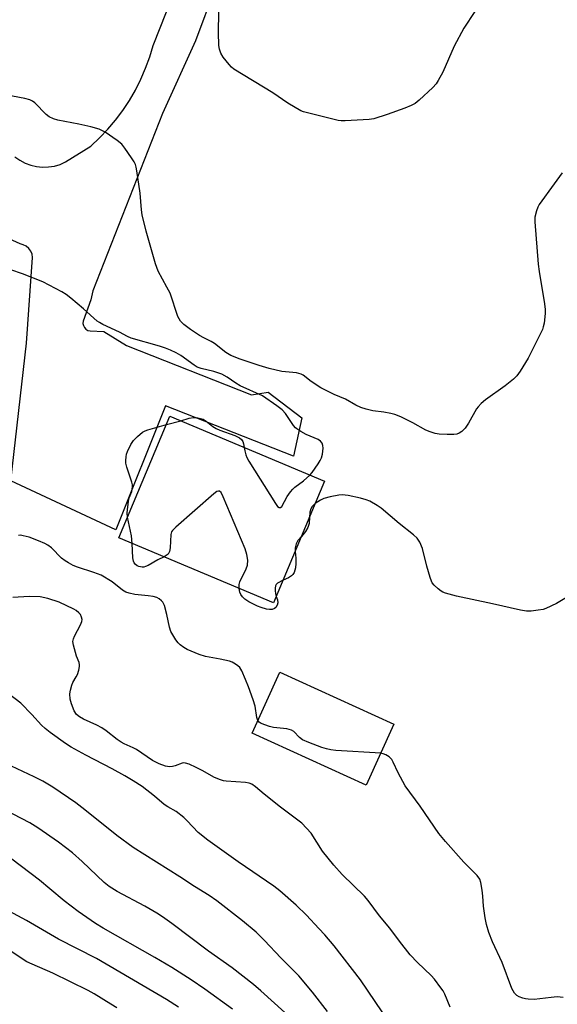
# Model space of a CAD drawing. Units: inches. Extents: x 1285766 to 1291766, y 549449 to 553450.
# Drawn here: x 1287178 to 1287340, y 552336 to 552632 of the extents above; entities that cross this region are included whole.
import ezdxf

# ---------------------------------------------------------------- set-up
doc = ezdxf.new("R2010")
doc.units = ezdxf.units.IN
doc.header["$MEASUREMENT"] = 0
for name, color, linetype in [('BLDG-Footprint', 5, 'Continuous'), ('TRANS-Road', 130, 'Continuous'), ('Undefined', 1, 'Continuous')]:
    doc.layers.add(name, color=color, linetype=linetype)

msp = doc.modelspace()

# ---------------------------------------------------------------- linework, layer by layer
at = {"layer": 'BLDG-Footprint'}
for points, elevation in [([(1287269.85, 552493.2), (1287254.47, 552456.59), (1287207.81, 552476.19), (1287223.19, 552512.8)], 474.23), ([(1287290.72, 552420.04), (1287282.37, 552401.7), (1287247.98, 552417.35), (1287256.33, 552435.69)], 472.46)]:
    msp.add_lwpolyline(points, close=True, dxfattribs=dict(at, elevation=elevation))
at = {"layer": 'TRANS-Road'}
for points in [[(1287242.81, 552657.62), (1287230.95, 552625.83), (1287220.95, 552603.96), (1287200, 552550.57), (1287199.34, 552547.88), (1287197.08, 552541.44), (1287197.01, 552540.76), (1287197.13, 552540.08), (1287197.45, 552539.48), (1287197.92, 552538.99), (1287198.52, 552538.65), (1287199.19, 552538.5), (1287203.26, 552538.32), (1287210.1, 552534.13), (1287247.76, 552519.27), (1287252.85, 552520.02), (1287262.93, 552512.35), (1287260.47, 552500.78), (1287221.92, 552515.9), (1287206.91, 552478.54), (1287175.33, 552493.34), (1287180.04, 552534.78), (1287181.83, 552560.58), (1287181.68, 552561.58), (1287181.3, 552562.51), (1287180.7, 552563.33), (1287179.94, 552563.98), (1287179.04, 552564.43), (1287178.05, 552564.66), (1287171.32, 552567.74)], [(1287176.51, 552590.89), (1287177.99, 552589.87), (1287179.59, 552589.03), (1287181.28, 552588.4), (1287183.03, 552588), (1287184.83, 552587.82), (1287186.63, 552587.86), (1287188.42, 552588.14), (1287190.15, 552588.64), (1287191.8, 552589.35), (1287199.38, 552594.12), (1287202.02, 552596.59), (1287204.52, 552599.22), (1287206.85, 552601.98), (1287209.02, 552604.87), (1287211.02, 552607.89), (1287212.84, 552611.02), (1287214.47, 552614.25), (1287215.9, 552617.57), (1287217.14, 552620.97), (1287218.18, 552624.43), (1287227.87, 552649.13)]]:
    msp.add_lwpolyline(points, dxfattribs=at)
at = {"layer": 'Undefined'}
msp.add_line((1287222.16, 552510.34, 474), (1287226.48, 552511.42, 474), dxfattribs=at)
for points, elevation in [([(1287315.06, 552634.7), (1287311.8, 552629.63), (1287308.88, 552624.22), (1287305.5, 552616.37), (1287304.08, 552613.84), (1287303.41, 552612.89), (1287302.4, 552611.82), (1287298.3, 552607.93), (1287297.16, 552607.01), (1287295.91, 552606.35), (1287294.01, 552605.6), (1287288.73, 552603.66), (1287284.71, 552602.36), (1287283.28, 552602.16), (1287276, 552601.71), (1287274.84, 552601.73), (1287273.96, 552601.86), (1287264.66, 552604.11), (1287263.52, 552604.44), (1287262.72, 552604.78), (1287258.71, 552607.06), (1287254.28, 552610.17), (1287242.44, 552617.34), (1287241.8, 552617.87), (1287241.04, 552618.66), (1287239.24, 552620.9), (1287238.56, 552622.08), (1287238.14, 552623.32), (1287237.99, 552624.47), (1287237.88, 552628.29), (1287238, 552634.47)], 478), ([(1287341.39, 552586.06), (1287339.03, 552582.73), (1287334.46, 552576.52), (1287334.06, 552575.76), (1287333.7, 552574.68), (1287333.23, 552572.73), (1287333.14, 552571.3), (1287334.2, 552558.55), (1287334.45, 552556.34), (1287336.1, 552546.64), (1287336.32, 552544.9), (1287336.3, 552543.74), (1287335.95, 552540.84), (1287335.73, 552539.69), (1287335.45, 552538.86), (1287331.15, 552530.29), (1287328.76, 552526.35), (1287327.79, 552524.93), (1287326.77, 552523.93), (1287324.26, 552521.95), (1287318.29, 552517.72), (1287317.01, 552516.62), (1287316.1, 552515.62), (1287315.61, 552514.97), (1287313.17, 552510.72), (1287312.17, 552509.22), (1287311.6, 552508.55), (1287311.16, 552508.17), (1287310.43, 552507.71), (1287309.64, 552507.41), (1287308.81, 552507.25), (1287306.74, 552507.25), (1287304.35, 552507.41), (1287303.18, 552507.57), (1287301.62, 552508.05), (1287300.36, 552508.58), (1287296.4, 552510.81), (1287292.79, 552512.57), (1287290.95, 552513.35), (1287289.79, 552513.65), (1287287.73, 552514.02), (1287284.32, 552514.42), (1287282.39, 552514.9), (1287280.77, 552515.42), (1287279.27, 552516.15), (1287276.18, 552517.91), (1287272.7, 552519.36), (1287268.71, 552521.31), (1287265.8, 552523.26), (1287263.42, 552525.14), (1287262.75, 552525.5), (1287261.4, 552525.82), (1287256.91, 552526.27), (1287253.12, 552527.13), (1287250.1, 552528.03), (1287244.38, 552530.01), (1287241.6, 552531.07), (1287240.08, 552531.94), (1287236.7, 552534.72), (1287235.68, 552535.3), (1287233.41, 552536.41), (1287232.16, 552537.14), (1287229.45, 552538.92), (1287227.43, 552540.46), (1287226.45, 552541.45), (1287225.97, 552542.12), (1287225.58, 552542.86), (1287223.25, 552549.82), (1287222.34, 552551.66), (1287219.7, 552556.5), (1287218.9, 552558.65), (1287216.06, 552568.55), (1287214.88, 552573.44), (1287214.66, 552574.9), (1287214.28, 552579.93), (1287213.3, 552586.68), (1287213.09, 552587.82), (1287212.84, 552588.64), (1287212.46, 552589.41), (1287211.66, 552590.64), (1287209.66, 552593.56), (1287208.74, 552594.69), (1287207.36, 552595.81), (1287203.66, 552598.35), (1287202.9, 552598.77), (1287201.9, 552599.19), (1287199.43, 552599.91), (1287195.76, 552600.78), (1287189.46, 552601.9), (1287188.09, 552602.31), (1287186.84, 552602.98), (1287185.92, 552603.64), (1287182.47, 552607.18), (1287181.83, 552607.67), (1287180.96, 552608.1), (1287179.55, 552608.47), (1287172.03, 552609.89)], 476), ([(1287265.42, 552495.06), (1287266.1, 552495.86), (1287267.91, 552498.49), (1287268.53, 552499.46), (1287268.91, 552500.23), (1287269.21, 552501.37), (1287269.42, 552503.14), (1287269.35, 552503.99), (1287269.05, 552504.68), (1287268.59, 552505.28), (1287267.9, 552505.8), (1287264.25, 552507.29), (1287262.71, 552508.15), (1287261.49, 552508.97), (1287261.06, 552509.34), (1287260.5, 552509.99), (1287258.05, 552513.6), (1287257.09, 552514.71), (1287255.46, 552515.94), (1287251.09, 552518.9), (1287244.34, 552521.94), (1287243.08, 552522.71), (1287240.52, 552524.53), (1287238.87, 552525.42), (1287236.48, 552526.25), (1287232.66, 552527.17), (1287231.47, 552527.59), (1287230.56, 552528.13), (1287226.46, 552531.07), (1287225.15, 552531.84), (1287223.44, 552532.66), (1287221.88, 552533.31), (1287220.11, 552533.91), (1287211.5, 552536.32), (1287210.44, 552536.79), (1287208.06, 552538.06), (1287202.97, 552540.41), (1287201.98, 552540.97), (1287201.28, 552541.46), (1287197.17, 552545.15), (1287193.32, 552548.37), (1287191.94, 552549.46), (1287190.69, 552550.24), (1287184.94, 552553.3), (1287178.83, 552555.7), (1287175.3, 552556.85)], 474), ([(1287226.48, 552511.42), (1287228.98, 552512.16), (1287230.36, 552512.38), (1287231.63, 552512.33), (1287233.19, 552511.9), (1287234.16, 552511.34), (1287236.19, 552509.68), (1287237.16, 552509.05), (1287238.26, 552508.59), (1287242.79, 552506.98), (1287244.21, 552506.25), (1287244.78, 552505.77), (1287245.19, 552505.16), (1287245.44, 552504.44), (1287245.6, 552503.39)], 474), ([(1287210.41, 552482.38), (1287210.33, 552483.66), (1287210.69, 552487.23), (1287210.96, 552488.24), (1287211.7, 552490.17), (1287211.94, 552491.55), (1287211.92, 552492.11), (1287211.72, 552492.96), (1287210.21, 552497.49), (1287209.95, 552498.63), (1287209.92, 552499.46), (1287210.01, 552500.56), (1287210.15, 552501.37), (1287210.41, 552502.17), (1287211.44, 552504.23), (1287212.21, 552505.44), (1287213.43, 552506.69), (1287214.99, 552507.99), (1287215.73, 552508.43), (1287216.53, 552508.74), (1287222.16, 552510.34)], 474), ([(1287245.6, 552503.39), (1287245.75, 552502.33), (1287246.08, 552501.18), (1287246.41, 552500.36), (1287246.99, 552499.31), (1287254.99, 552486.55), (1287255.68, 552485.64), (1287256.19, 552485.29), (1287256.5, 552485.26), (1287256.96, 552485.65), (1287258.56, 552488.66), (1287259.54, 552490.02), (1287260.27, 552490.85), (1287260.91, 552491.42), (1287263.44, 552493.33), (1287265.42, 552495.06)], 474), ([(1287244.1, 552460.95), (1287244.12, 552462.15), (1287244.32, 552462.94), (1287246.24, 552466.87), (1287246.61, 552467.94), (1287246.65, 552469.4), (1287246.41, 552471.17), (1287245.85, 552472.86), (1287239.27, 552488.57), (1287238.62, 552489.81), (1287238.14, 552490.2), (1287237.82, 552490.24), (1287237.37, 552490.09), (1287236.47, 552489.44), (1287225, 552479.43), (1287223.98, 552478.41), (1287223.69, 552477.94), (1287223.49, 552477.2), (1287223.29, 552473.2), (1287223.14, 552472.1), (1287222.94, 552471.63), (1287222.65, 552471.27), (1287221.44, 552470.46)], 474), ([(1287345.22, 552459.68), (1287339.7, 552456.41), (1287336.5, 552454.86), (1287335.66, 552454.6), (1287334.19, 552454.36), (1287332.11, 552454.12), (1287330.63, 552454.07), (1287328.88, 552454.36), (1287320.45, 552456.32), (1287309.61, 552458.59), (1287306.25, 552459.48), (1287305.46, 552459.81), (1287304.98, 552460.1), (1287304.07, 552460.81), (1287302.81, 552461.97), (1287302.29, 552462.62), (1287302.03, 552463.12), (1287301.64, 552464.22), (1287300.68, 552467.61), (1287299.37, 552473.01), (1287298.5, 552474.87), (1287297.72, 552476.09), (1287296.67, 552477.07), (1287292.3, 552480.5), (1287286.86, 552485.08), (1287285.66, 552485.88), (1287283.42, 552487.17), (1287282.37, 552487.63), (1287280.67, 552488.08), (1287276.94, 552488.92), (1287276.08, 552489.07), (1287275.23, 552489.11), (1287274.09, 552488.99), (1287271.53, 552488.52), (1287269.58, 552488.06), (1287268.55, 552487.55), (1287267.02, 552486.47)], 474), ([(1287267.02, 552486.47), (1287266.04, 552485.58), (1287265.64, 552484.91), (1287265.37, 552483.9), (1287265.27, 552482.3)], 474), ([(1287211.86, 552474.49), (1287211.6, 552476.74), (1287210.41, 552482.38)], 474), ([(1287265.27, 552482.3), (1287265.15, 552480.46), (1287264.82, 552479.27), (1287264.1, 552478.05), (1287262.87, 552476.59)], 474), ([(1287249.73, 552421.19), (1287249.42, 552422.12), (1287248.86, 552425.52), (1287248.3, 552427.44), (1287246.91, 552431.3), (1287246.04, 552433.47), (1287244.89, 552436.16), (1287244.3, 552437.12), (1287243.69, 552437.68), (1287242.99, 552438.15), (1287241.99, 552438.7), (1287241.2, 552439.01), (1287238.39, 552439.68), (1287233.93, 552440.47), (1287231.99, 552441.08), (1287228.42, 552442.54), (1287227.43, 552443.12), (1287226.29, 552443.98), (1287225.69, 552444.57), (1287225.01, 552445.48), (1287223.53, 552447.92), (1287223.09, 552449.31), (1287222.33, 552453.09), (1287221.54, 552455.84), (1287221.05, 552456.83), (1287220.68, 552457.24), (1287220, 552457.76), (1287219.25, 552458.17), (1287218.13, 552458.5), (1287216.67, 552458.75), (1287212.65, 552459.16), (1287210.98, 552459.49), (1287209.92, 552459.86), (1287208.94, 552460.46), (1287205.83, 552462.9), (1287202.53, 552464.91), (1287200.33, 552465.77), (1287195.35, 552467.33), (1287194.1, 552467.85), (1287192.61, 552468.62), (1287191.66, 552469.2), (1287190.57, 552470.05), (1287187.51, 552473.12), (1287186.48, 552473.93), (1287185.48, 552474.47), (1287183.57, 552475.3), (1287180.77, 552476.33), (1287179.04, 552476.8), (1287178.18, 552476.93), (1287177.61, 552476.92)], 472), ([(1287262.87, 552476.59), (1287261.81, 552475.33), (1287261.26, 552474.39), (1287260.93, 552473.18), (1287260.97, 552472.05)], 474), ([(1287221.44, 552470.46), (1287219.55, 552469.53), (1287216.67, 552467.88), (1287215.87, 552467.51), (1287215.34, 552467.36), (1287214.84, 552467.32), (1287213.83, 552467.55), (1287213.36, 552467.78), (1287212.76, 552468.27), (1287212.45, 552468.67), (1287212.24, 552469.13), (1287212.07, 552470.2), (1287211.86, 552474.49)], 474), ([(1287260.97, 552472.05), (1287261.2, 552470.04), (1287261.2, 552468.48), (1287261.02, 552467.13), (1287260.65, 552465.78), (1287260.27, 552465.09), (1287259.88, 552464.72), (1287258.91, 552464.15), (1287257.33, 552463.39)], 474), ([(1287257.33, 552463.39), (1287255.64, 552462.49), (1287255.27, 552462.17), (1287255.03, 552461.76), (1287254.91, 552461.02), (1287254.93, 552460.21), (1287255.04, 552459.38), (1287255.27, 552458.5)], 474), ([(1287255.27, 552458.5), (1287255.63, 552457.46), (1287255.71, 552456.65), (1287255.49, 552455.88), (1287255.09, 552455.19), (1287254.73, 552454.85), (1287254.01, 552454.63), (1287253.19, 552454.61), (1287252.34, 552454.71), (1287250.67, 552455.19), (1287249.59, 552455.61), (1287246.99, 552456.92), (1287245.81, 552457.67), (1287245.08, 552458.38), (1287244.61, 552459.08), (1287244.28, 552459.86), (1287244.1, 552460.95)], 474), ([(1287307.64, 552334.9), (1287306.07, 552338.72), (1287305.52, 552339.75), (1287304.87, 552340.71), (1287302.93, 552343.26), (1287301.99, 552344.36), (1287297.83, 552348.27), (1287295.61, 552350.58), (1287292.4, 552354.69), (1287289.54, 552358.67), (1287286.34, 552362.31), (1287282.93, 552366.94), (1287281.86, 552368.27), (1287275.14, 552374.79), (1287272.58, 552377.57), (1287269.23, 552381.84), (1287265.75, 552387.21), (1287264.4, 552388.8), (1287262.94, 552390.29), (1287256.56, 552395.05), (1287251.66, 552398.97), (1287249.04, 552401.21), (1287247.88, 552401.98), (1287247.07, 552402.28), (1287245.95, 552402.53), (1287240.18, 552402.91), (1287239.33, 552403.03), (1287238.5, 552403.26), (1287236.65, 552404.01), (1287232.94, 552406.07), (1287231.11, 552406.99), (1287228.99, 552407.99), (1287227.93, 552408.36), (1287227.41, 552408.43), (1287226.96, 552408.36), (1287224.79, 552407.54), (1287223.95, 552407.35), (1287223.12, 552407.26), (1287221.91, 552407.46), (1287220.03, 552408.14), (1287218.99, 552408.59), (1287217.98, 552409.16), (1287213.19, 552412.44), (1287212.17, 552412.96), (1287209.43, 552414.11), (1287208.48, 552414.62), (1287207.3, 552415.46), (1287204.05, 552418.03), (1287202.67, 552418.98), (1287201.2, 552419.73), (1287197.14, 552421.55), (1287195.95, 552422.3), (1287195.11, 552423.01), (1287194.41, 552424.05), (1287193.53, 552426.19), (1287193.18, 552427.59), (1287193.11, 552429.2), (1287193.22, 552430.27), (1287193.66, 552431.85), (1287193.97, 552432.61), (1287195, 552434.32), (1287195.35, 552435.07), (1287195.79, 552436.37), (1287196, 552437.43), (1287196.01, 552437.93), (1287195.91, 552438.62), (1287195.1, 552440.56), (1287194.74, 552441.64), (1287194.15, 552443.85), (1287194, 552444.94), (1287194.12, 552445.75), (1287194.44, 552446.54), (1287196.24, 552449.94), (1287196.67, 552451.01), (1287196.74, 552451.54), (1287196.61, 552452.32), (1287196.28, 552453.04), (1287195.78, 552453.61), (1287194.95, 552454.27), (1287194.22, 552454.7), (1287189.81, 552456.84), (1287186.44, 552457.89), (1287184.17, 552458.38), (1287180.83, 552458.54), (1287175.85, 552458.25)], 470), ([(1287289.45, 552330.03), (1287280.68, 552343.04), (1287272.67, 552353.29), (1287269.87, 552356.61), (1287268.11, 552358.54), (1287264.34, 552362.57), (1287261.27, 552365.56), (1287256.35, 552369.9), (1287254.56, 552371.31), (1287243.75, 552378.63), (1287234.62, 552385.11), (1287231.78, 552387.42), (1287228.46, 552391), (1287227.39, 552391.98), (1287225.07, 552393.73), (1287222.56, 552395.18), (1287221.5, 552395.89), (1287218.58, 552398.36), (1287214.81, 552401.29), (1287212.13, 552403.05), (1287209.66, 552404.53), (1287205.86, 552406.58), (1287197.89, 552410.7), (1287193.5, 552413.16), (1287191.79, 552414.28), (1287187.15, 552417.56), (1287185.58, 552418.77), (1287184.55, 552419.79), (1287181.65, 552423.01), (1287178.26, 552426.39), (1287172.4, 552430.94)], 468), ([(1287286.74, 552411.3), (1287273.17, 552412.17), (1287271.74, 552412.34), (1287270.41, 552412.62), (1287269.01, 552413.07), (1287265.08, 552414.54), (1287263.17, 552415.35), (1287262.24, 552416.04), (1287260.55, 552417.88), (1287259.88, 552418.3), (1287258.49, 552418.64), (1287254.41, 552419.09), (1287253.26, 552419.32), (1287250.76, 552420.25), (1287250.07, 552420.71), (1287249.73, 552421.19)], 472), ([(1287341.7, 552337.73), (1287339.93, 552337.92), (1287338.15, 552337.8), (1287332.95, 552337.2), (1287331.21, 552337.21), (1287330.33, 552337.31), (1287329.52, 552337.52), (1287328.5, 552337.95), (1287327.8, 552338.36), (1287327.06, 552339.11), (1287326.23, 552340.52), (1287323.37, 552348.32), (1287320.43, 552354.5), (1287319.31, 552357.33), (1287318.64, 552359.77), (1287318.21, 552361.71), (1287317.75, 552365.24), (1287317.54, 552368.32), (1287317.32, 552370.06), (1287316.94, 552372.35), (1287316.57, 552373.4), (1287315.78, 552374.51), (1287311.81, 552378.55), (1287306.29, 552384.69), (1287304.28, 552387.15), (1287298.59, 552395.34), (1287294.15, 552401.52), (1287292.01, 552405.43), (1287290.51, 552408.67), (1287290.05, 552409.41), (1287289.24, 552410.19), (1287288.29, 552410.83), (1287287.52, 552411.15), (1287286.74, 552411.3)], 472), ([(1287270.71, 552333.57), (1287266.16, 552339.37), (1287262.11, 552344.3), (1287256.69, 552349.75), (1287251.74, 552354.96), (1287249.22, 552357.41), (1287245.14, 552360.81), (1287237.38, 552366.83), (1287235.04, 552368.48), (1287230.66, 552371.15), (1287226.18, 552374.08), (1287212.19, 552382.93), (1287207.21, 552386.51), (1287197.59, 552394.32), (1287194.86, 552396.4), (1287187.93, 552401.05), (1287184.94, 552402.86), (1287182.34, 552404.18), (1287173.81, 552408.25)], 466), ([(1287257.81, 552333.21), (1287250.57, 552339.81), (1287248.36, 552341.69), (1287241.95, 552346.71), (1287234.87, 552351.67), (1287223.82, 552360.05), (1287221, 552362.07), (1287219.28, 552363.18), (1287215.66, 552365.31), (1287207.28, 552369.64), (1287204.96, 552371.15), (1287203.42, 552372.42), (1287196.78, 552378.73), (1287193.85, 552381.31), (1287189.63, 552384.52), (1287183.43, 552388.88), (1287181.01, 552390.35), (1287171.02, 552395.44)], 464), ([(1287242.09, 552334.23), (1287233.78, 552340.25), (1287229.6, 552343.1), (1287223.83, 552346.75), (1287218.72, 552349.82), (1287203.12, 552358.6), (1287200.81, 552360.06), (1287195.56, 552363.67), (1287191.31, 552366.83), (1287187.07, 552370.5), (1287183.88, 552373.14), (1287175.63, 552379.43)], 462), ([(1287225.82, 552334.83), (1287222.16, 552337.15), (1287201.08, 552349.49), (1287189.63, 552355.31), (1287179.98, 552360.92), (1287173.47, 552364.45)], 460), ([(1287207.18, 552334.65), (1287205.44, 552335.76), (1287200.4, 552338.84), (1287198.57, 552339.84), (1287187.96, 552345.11), (1287181.7, 552347.78), (1287180.14, 552348.53), (1287178.37, 552349.58), (1287172.59, 552353.53)], 458)]:
    msp.add_lwpolyline(points, dxfattribs=dict(at, elevation=elevation))

doc.saveas('drawing.dxf')
